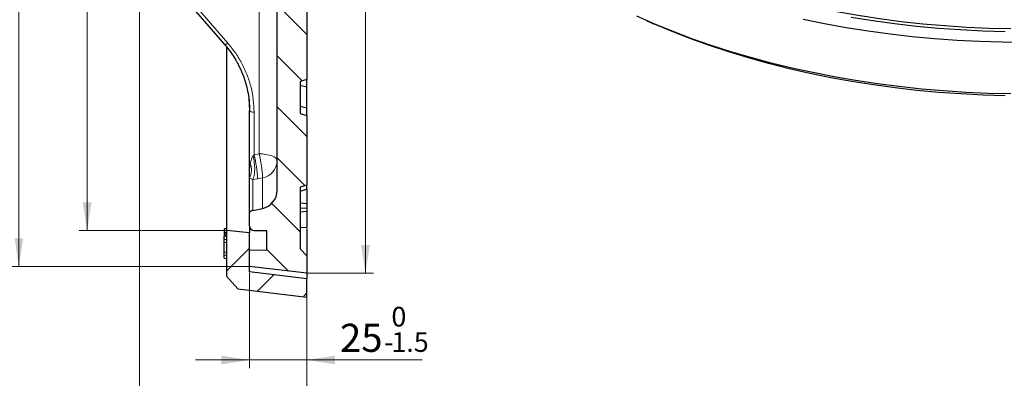
# Model space of a CAD drawing. Units: millimetres. Extents: x 0 to 420, y 0 to 297.
# Drawn here: x 202 to 325, y 100 to 145 of the extents above; entities that cross this region are included whole.
import ezdxf

# ---------------------------------------------------------------- set-up
doc = ezdxf.new("R2010")
doc.units = ezdxf.units.MM
doc.styles.add('SLDTEXTSTYLE0', font='TXT', dxfattribs={"width": 0.605})
doc.dimstyles.new('SLDDIMSTYLE1', dxfattribs={"dimtxt": 3.5, "dimasz": 3.5, "dimexe": 0, "dimexo": 0.0625, "dimgap": 0.875, "dimtad": 1, "dimlfac": 3.5, "dimrnd": 1e-09, "dimzin": 12, "dimdsep": 46, "dimtxsty": 'SLDTEXTSTYLE0', "dimsah": 1, "dimcen": 0.09, "dimadec": 0, "dimazin": 3, "dimtol": 1, "dimtp": 1, "dimtm": 1, "dimtfac": 1, "dimtdec": 3, "dimtofl": 0, "dimtmove": 0, "dimatfit": 3, "dimfxl": 0, "dimfrac": 2, "dimtolj": 1, "dimarcsym": 0})
doc.dimstyles.new('SLDDIMSTYLE4', dxfattribs={"dimtxt": 3.5, "dimasz": 3.5, "dimexe": 0, "dimexo": 0.0625, "dimgap": 0.875, "dimtad": 1, "dimlfac": 3.5, "dimrnd": 1e-09, "dimzin": 12, "dimdsep": 46, "dimtxsty": 'SLDTEXTSTYLE0', "dimsah": 1, "dimcen": 0.09, "dimadec": 0, "dimazin": 3, "dimtfac": 1, "dimtdec": 3, "dimtofl": 0, "dimtmove": 0, "dimatfit": 3, "dimfxl": 0, "dimfrac": 2, "dimtolj": 1, "dimtzin": 12, "dimarcsym": 0})
doc.dimstyles.new('SLDDIMSTYLE5', dxfattribs={"dimtxt": 3.5, "dimasz": 3.5, "dimexe": 0, "dimexo": 0.0625, "dimgap": 0.875, "dimtad": 1, "dimdec": 0, "dimlfac": 3.5, "dimrnd": 1e-09, "dimzin": 12, "dimdsep": 46, "dimtxsty": 'SLDTEXTSTYLE0', "dimsah": 1, "dimcen": 0.09, "dimadec": 0, "dimazin": 3, "dimtol": 1, "dimtp": 1, "dimtm": 1, "dimtfac": 1, "dimtdec": 3, "dimtofl": 0, "dimtmove": 0, "dimatfit": 3, "dimfxl": 0, "dimfrac": 2, "dimtolj": 1, "dimarcsym": 0})
doc.dimstyles.new('SLDDIMSTYLE6', dxfattribs={"dimtxt": 3.5, "dimasz": 3.5, "dimexe": 0, "dimexo": 0.0625, "dimgap": 0.875, "dimtad": 1, "dimlfac": 3.5, "dimrnd": 1e-09, "dimzin": 12, "dimdsep": 46, "dimtxsty": 'SLDTEXTSTYLE0', "dimsah": 1, "dimcen": 0.09, "dimadec": 0, "dimazin": 3, "dimtol": 1, "dimtm": 1.5, "dimtfac": 1, "dimtdec": 1, "dimtmove": 0, "dimatfit": 0, "dimfxl": 0, "dimfrac": 2, "dimtolj": 1, "dimarcsym": 0})

# ---------------------------------------------------------------- blocks, each defined once
blk = doc.blocks.new('_D_5')
at = {"color": 7, "linetype": 'Continuous', "lineweight": 18}
for p, q in [((238.03, 265.12), (246.21, 265.12)), ((245.21, 113.36), (245.21, 265.12)), ((238.03, 113.36), (246.21, 113.36))]:
    blk.add_line(p, q, dxfattribs=at)
for points in [[(245.21, 265.12), (244.67, 261.62), (245.75, 261.62)], [(245.21, 113.36), (245.75, 116.86), (244.67, 116.86)]]:
    blk.add_solid(points, dxfattribs=at)
at = {"color": 7, "linetype": 'Continuous', "lineweight": 18, "attachment_point": 1, "rotation": 90, "style": 'SLDTEXTSTYLE0'}
for s, insert, char_height in [('±1', (241.75, 193.98), 2.45), ('531', (240.7, 186.3), 3.5), ('%%c', (240.7, 181.13), 3.5)]:
    blk.add_mtext(s, dxfattribs=dict(at, insert=insert, char_height=char_height))
blk = doc.blocks.new('_D_6')
at = {"color": 7, "linetype": 'Continuous', "lineweight": 18}
for p, q in [((230.79, 113.43), (230.79, 101.56)), ((237.93, 110.29), (237.93, 101.56)), ((230.79, 102.56), (224.06, 102.56)), ((230.79, 102.56), (237.93, 102.56)), ((237.93, 102.56), (252.28, 102.56))]:
    blk.add_line(p, q, dxfattribs=at)
for points in [[(230.79, 102.56), (227.29, 103.1), (227.29, 102.02)], [(237.93, 102.56), (241.43, 102.02), (241.43, 103.1)]]:
    blk.add_solid(points, dxfattribs=at)
at = {"color": 7, "linetype": 'Continuous', "lineweight": 18, "attachment_point": 1, "style": 'SLDTEXTSTYLE0'}
for s, insert, char_height in [('0', (248.44, 109.18), 2.45), ('25', (242.04, 107.07), 3.5), ('1.5', (248.44, 106.02), 2.45), ('-', (247.53, 106.02), 2.45)]:
    blk.add_mtext(s, dxfattribs=dict(at, insert=insert, char_height=char_height))
blk = doc.blocks.new('_D_7')
at = {"color": 7, "linetype": 'Continuous', "lineweight": 18}
for p, q in [((217.08, 154.21), (217.08, 92.57)), ((237.93, 110.29), (237.93, 92.57)), ((237.93, 93.57), (217.08, 93.57))]:
    blk.add_line(p, q, dxfattribs=at)
for points in [[(217.08, 93.57), (220.58, 93.03), (220.58, 94.1)], [(237.93, 93.57), (234.43, 94.1), (234.43, 93.03)]]:
    blk.add_solid(points, dxfattribs=at)
at = {"color": 7, "linetype": 'Continuous', "lineweight": 18, "insert": (225.31, 98.08), "char_height": 3.5, "attachment_point": 1, "style": 'SLDTEXTSTYLE0'}
blk.add_mtext('73', dxfattribs=at)
blk = doc.blocks.new('_D_8')
at = {"color": 7, "linetype": 'Continuous', "lineweight": 18}
for p, q in [((227.83, 259.81), (209.58, 259.81)), ((210.58, 259.81), (210.58, 118.67)), ((227.83, 118.67), (209.58, 118.67))]:
    blk.add_line(p, q, dxfattribs=at)
for points in [[(210.58, 259.81), (210.05, 256.31), (211.12, 256.31)], [(210.58, 118.67), (211.12, 122.17), (210.05, 122.17)]]:
    blk.add_solid(points, dxfattribs=at)
at = {"color": 7, "linetype": 'Continuous', "lineweight": 18, "attachment_point": 1, "rotation": 90, "style": 'SLDTEXTSTYLE0'}
for s, insert, char_height in [('±1', (207.12, 193.98), 2.45), ('494', (206.07, 186.3), 3.5), ('%%c', (206.07, 181.13), 3.5)]:
    blk.add_mtext(s, dxfattribs=dict(at, insert=insert, char_height=char_height))
blk = doc.blocks.new('_D_9')
at = {"color": 7, "linetype": 'Continuous', "lineweight": 18}
for p, q in [((230.69, 264.27), (201.09, 264.27)), ((202.09, 114.21), (202.09, 264.27)), ((230.69, 114.21), (201.09, 114.21))]:
    blk.add_line(p, q, dxfattribs=at)
for points in [[(202.09, 264.27), (201.56, 260.77), (202.63, 260.77)], [(202.09, 114.21), (202.63, 117.71), (201.56, 117.71)]]:
    blk.add_solid(points, dxfattribs=at)
at = {"color": 7, "linetype": 'Continuous', "lineweight": 18, "attachment_point": 1, "rotation": 90, "style": 'SLDTEXTSTYLE0'}
for s, insert, char_height in [('±1', (198.63, 193.98), 2.45), ('525', (197.58, 186.3), 3.5), ('%%c', (197.58, 181.13), 3.5)]:
    blk.add_mtext(s, dxfattribs=dict(at, insert=insert, char_height=char_height))

msp = doc.modelspace()

# ---------------------------------------------------------------- hatches: boundary and pattern name
at = {"linetype": 'Continuous', "lineweight": 18}
h = msp.add_hatch(dxfattribs=at)
h.set_pattern_fill('DIN 201 Grauguss', angle=90, style=0, pattern_type=2)
h.set_pattern_definition([(135, (0, 0), (-3.175, -3.175), [])])
edge = h.paths.add_edge_path(flags=0)
edge.add_line((237.0766, 227.5281), (237.9337, 227.7577))
edge.add_line((237.9337, 227.7577), (237.9337, 241.0127))
edge.add_line((237.9337, 241.0127), (237.0766, 241.2423))
edge.add_line((237.0766, 241.2423), (237.0766, 245.2423))
edge.add_line((237.0766, 245.2423), (237.9337, 245.472))
edge.add_line((237.9337, 245.472), (237.9337, 252.4412))
edge.add_line((237.9337, 252.4412), (237.0766, 252.6709))
edge.add_line((237.0766, 252.6709), (237.0766, 254.9567))
edge.add_spline(control_points=[(237.0766, 254.9567), (237.2621, 255.0064), (237.4476, 255.0561), (237.6331, 255.1058), (237.7333, 255.1326), (237.8335, 255.1595), (237.9337, 255.1863)], knot_values=[0.01109571, 0.01109571, 0.01109571, 0.01109571, 0.01311237, 0.01311237, 0.01311237, 0.01420154, 0.01420154, 0.01420154, 0.01420154], weights=[1, 1, 1, 1, 1, 1, 1], degree=3, periodic=0)
edge.add_line((237.9337, 255.1863), (237.9337, 255.3956))
edge.add_spline(control_points=[(237.9337, 255.3956), (237.7573, 255.4428), (237.581, 255.4901), (237.4046, 255.5373), (237.2953, 255.5666), (237.1859, 255.5959), (237.0766, 255.6252)], knot_values=[0.00879536, 0.00879536, 0.00879536, 0.00879536, 0.01071262, 0.01071262, 0.01071262, 0.01190119, 0.01190119, 0.01190119, 0.01190119], weights=[1, 1, 1, 1, 1, 1, 1], degree=3, periodic=0)
edge.add_line((237.0766, 255.6252), (237.0766, 259.3023))
edge.add_spline(control_points=[(237.0766, 259.3023), (237.1859, 259.3316), (237.2953, 259.3609), (237.4046, 259.3902), (237.581, 259.4375), (237.7573, 259.4847), (237.9337, 259.532)], knot_values=[0.00952405, 0.00952405, 0.00952405, 0.00952405, 0.01071262, 0.01071262, 0.01071262, 0.01262988, 0.01262988, 0.01262988, 0.01262988], weights=[1, 1, 1, 1, 1, 1, 1], degree=3, periodic=0)
edge.add_line((237.9337, 259.532), (237.9337, 259.7412))
edge.add_spline(control_points=[(237.9337, 259.7412), (237.8335, 259.7681), (237.7333, 259.7949), (237.6331, 259.8218), (237.4476, 259.8715), (237.2621, 259.9212), (237.0766, 259.9709)], knot_values=[0.0120232, 0.0120232, 0.0120232, 0.0120232, 0.01311237, 0.01311237, 0.01311237, 0.01512903, 0.01512903, 0.01512903, 0.01512903], weights=[1, 1, 1, 1, 1, 1, 1], degree=3, periodic=0)
edge.add_line((237.0766, 259.9709), (237.0766, 262.0995))
edge.add_line((237.0766, 262.0995), (237.9337, 262.9566))
edge.add_line((237.9337, 262.9566), (237.9337, 265.1217))
edge.add_line((237.9337, 265.1217), (230.7909, 264.27))
edge.add_line((230.7909, 264.27), (230.7909, 262.2797))
edge.add_line((230.7909, 262.2797), (232.9337, 262.2423))
edge.add_line((232.9337, 262.2423), (232.9337, 259.8512))
edge.add_line((232.9337, 259.8512), (231.3621, 259.8237))
edge.add_arc((231.3623, 259.2423), 0.5714, 90.017152, 180)
edge.add_line((230.7909, 259.2423), (230.7909, 257.5641))
edge.add_arc((231.3623, 257.9927), 0.7143, 216.869898, 258.231711)
edge.add_line((231.2166, 257.2934), (232.3999, 257.0469))
edge.add_arc((231.9337, 254.8092), 2.2857, 0, 78.231711, ccw=False)
edge.add_line((234.2194, 254.8092), (234.2194, 239.3557))
edge.add_line((234.2194, 239.3557), (234.5051, 239.07))
edge.add_line((234.5051, 239.07), (234.5051, 236.7843))
edge.add_line((234.5051, 236.7843), (234.2194, 236.4986))
edge.add_line((234.2194, 236.4986), (234.2194, 232.4491))
edge.add_line((234.2194, 232.4491), (233.648, 232.4291))
edge.add_line((233.648, 232.4291), (233.648, 229.6778))
edge.add_line((233.648, 229.6778), (234.2194, 229.6578))
edge.add_line((234.2194, 229.6578), (234.2194, 225.9128))
edge.add_arc((231.9337, 225.9128), 2.2857, -89, 0, ccw=False)
edge.add_line((231.9736, 223.6274), (217.638, 223.3772))
edge.add_arc((217.648, 222.8058), 0.5714, 91, 180)
edge.add_line((217.0766, 222.8058), (217.0766, 221.6702))
edge.add_arc((217.648, 221.6702), 0.5714, 180, 269)
edge.add_line((217.638, 221.0989), (231.9736, 220.8487))
edge.add_arc((231.9337, 218.5633), 2.2857, 0, 89, ccw=False)
edge.add_line((234.2194, 218.5633), (234.2194, 206.3852))
edge.add_arc((241.9337, 189.8064), 18.2857, 114.953021, 167.070093)
edge.add_arc((222.9978, 194.1537), 1.1429, 274, 347.070093, ccw=False)
edge.add_line((223.0775, 193.0136), (221.2826, 192.8881))
edge.add_arc((221.3623, 191.748), 1.1429, 94, 180)
edge.add_line((220.2194, 191.748), (220.2194, 186.7366))
edge.add_arc((221.3623, 186.7366), 1.1429, 180, 266)
edge.add_line((221.2826, 185.5966), (223.0775, 185.4711))
edge.add_arc((222.9978, 184.331), 1.1429, 12.929907, 86, ccw=False)
edge.add_arc((241.9337, 188.6783), 18.2857, 192.929907, 245.046979)
edge.add_line((234.2194, 172.0995), (234.2194, 159.9214))
edge.add_arc((231.9337, 159.9214), 2.2857, 271, 360, ccw=False)
edge.add_line((231.9736, 157.636), (217.638, 157.3858))
edge.add_arc((217.648, 156.8144), 0.5714, 91, 180)
edge.add_line((217.0766, 156.8144), (217.0766, 155.6788))
edge.add_arc((217.648, 155.6788), 0.5714, 180, 269)
edge.add_line((217.638, 155.1075), (231.9736, 154.8573))
edge.add_arc((231.9337, 152.5719), 2.2857, 0, 89, ccw=False)
edge.add_line((234.2194, 152.5719), (234.2194, 123.6754))
edge.add_arc((231.9337, 123.6754), 2.2857, 281.768289, 360, ccw=False)
edge.add_line((232.3999, 121.4378), (231.2166, 121.1913))
edge.add_arc((231.3623, 120.492), 0.7143, 101.768289, 143.130102)
edge.add_line((230.7909, 120.9206), (230.7909, 119.2423))
edge.add_arc((231.3623, 119.2423), 0.5714, 180, 270)
edge.add_line((231.3623, 118.6709), (232.9337, 118.6335))
edge.add_line((232.9337, 118.6335), (232.9337, 116.2423))
edge.add_line((232.9337, 116.2423), (230.7909, 116.2049))
edge.add_line((230.7909, 116.2049), (230.7909, 114.2147))
edge.add_line((230.7909, 114.2147), (237.9337, 113.363))
edge.add_line((237.9337, 113.363), (237.9337, 115.5281))
edge.add_line((237.9337, 115.5281), (237.0766, 116.3852))
edge.add_line((237.0766, 116.3852), (237.0766, 124.0995))
edge.add_line((237.0766, 124.0995), (237.9337, 124.3292))
edge.add_line((237.9337, 124.3292), (237.9337, 133.0127))
edge.add_line((237.9337, 133.0127), (237.0766, 133.2423))
edge.add_line((237.0766, 133.2423), (237.0766, 137.2423))
edge.add_line((237.0766, 137.2423), (237.9337, 137.472))
edge.add_line((237.9337, 137.472), (237.9337, 150.727))
edge.add_line((237.9337, 150.727), (237.0766, 150.9566))
edge.add_line((237.0766, 150.9566), (237.0766, 154.9566))
edge.add_line((237.0766, 154.9566), (237.9337, 155.1863))
edge.add_line((237.9337, 155.1863), (237.9337, 168.4412))
edge.add_line((237.9337, 168.4412), (237.0766, 168.6709))
edge.add_line((237.0766, 168.6709), (237.0766, 172.0995))
edge.add_line((237.0766, 172.0995), (237.9337, 172.1745))
edge.add_line((237.9337, 172.1745), (237.9337, 174.9566))
edge.add_arc((241.0766, 189.1851), 14.5714, 189.725627, 257.544207, ccw=False)
edge.add_arc((226.433, 186.6753), 0.2857, 9.725627, 86)
edge.add_line((226.4529, 186.9603), (222.1995, 187.2577))
edge.add_arc((222.2194, 187.5427), 0.2857, 180, 266, ccw=False)
edge.add_line((221.9337, 187.5427), (221.9337, 190.942))
edge.add_arc((222.2194, 190.942), 0.2857, 94, 180, ccw=False)
edge.add_line((222.1995, 191.227), (226.4529, 191.5244))
edge.add_arc((226.433, 191.8094), 0.2857, 274, 350.274373)
edge.add_arc((241.0766, 189.2996), 14.5714, 102.455793, 170.274373, ccw=False)
edge.add_line((237.9337, 203.5281), (237.9337, 206.3102))
edge.add_line((237.9337, 206.3102), (237.0766, 206.3852))
edge.add_line((237.0766, 206.3852), (237.0766, 209.8138))
edge.add_line((237.0766, 209.8138), (237.9337, 210.0434))
edge.add_line((237.9337, 210.0434), (237.9337, 223.2984))
edge.add_line((237.9337, 223.2984), (237.0766, 223.5281))
edge.add_line((237.0766, 223.5281), (237.0766, 227.5281))
h = msp.add_hatch(dxfattribs=at)
h.set_pattern_fill('DIN 201 Grauguss', style=0, pattern_type=2)
h.set_pattern_definition([(45, (0, 0), (-3.175, 3.175), [])])
h.paths.add_polyline_path([(230.7909, 118.3852), (227.9337, 118.6709), (227.9337, 113.0138), (229.3521, 111.415), (237.9337, 110.3852), (237.9337, 112.6709), (230.7909, 113.5281)], flags=0)

# ---------------------------------------------------------------- linework, layer by layer
at = {"color": 8, "linetype": 'Continuous', "lineweight": 18}
for p, q in [((218.4928, 153.1594), (228.0967, 142.0053)), ((231.9736, 128.2299), (231.9736, 153.0693)), ((230.6926, 135.1523), (230.7909, 133.6274)), ((231.3523, 128.1138), (231.3523, 133.4087)), ((231.2399, 128.0071), (231.3523, 128.1138)), ((231.3523, 128.1138), (231.9736, 128.2299)), ((231.7786, 125.1273), (231.2166, 125.0416)), ((231.2166, 121.1913), (231.2166, 125.0416)), ((232.3999, 125.2433), (231.7786, 125.1273)), ((232.3999, 121.4378), (232.3999, 125.2433)), ((227.648, 118.0367), (227.9337, 118.0865))]:
    msp.add_line(p, q, dxfattribs=at)
at = {"color": 7, "linetype": 'Continuous', "lineweight": 25}
for p, q in [((234.2194, 123.6754), (234.2194, 152.5719)), ((237.9337, 150.727), (237.9337, 137.472)), ((280.2242, 144.804), (281.1901, 144.3813)), ((227.9337, 141.496), (227.9337, 118.6709)), ((237.9337, 137.472), (237.0766, 137.2423)), ((237.0766, 137.2423), (237.0766, 133.2423)), ((237.9337, 136.5277), (237.9337, 137.472)), ((237.9337, 136.5277), (237.0766, 136.7574)), ((237.9337, 133.8982), (237.9337, 136.5277)), ((230.7909, 126.2659), (230.7909, 133.6274)), ((237.9337, 133.8982), (237.0766, 134.1278)), ((237.9337, 133.0127), (237.9337, 133.8982)), ((237.0766, 133.2423), (237.9337, 133.0127)), ((237.9337, 133.0127), (237.9337, 124.3292)), ((230.7909, 120.9206), (230.7909, 125.2398)), ((237.9337, 124.3292), (237.0766, 124.0995)), ((237.0766, 124.0995), (237.0766, 116.3852)), ((237.0766, 123.5945), (237.9337, 123.8242)), ((237.9337, 123.8242), (237.9337, 124.3292)), ((237.9337, 123.8242), (237.9337, 122.0245)), ((231.2166, 121.1913), (232.3999, 121.4378)), ((237.9337, 122.0245), (237.0766, 122.0995)), ((237.9337, 121.4042), (237.0766, 121.4792)), ((237.9337, 122.0245), (237.9337, 121.4042)), ((237.9337, 121.4042), (237.9337, 121.0502)), ((230.7909, 119.2423), (230.7909, 120.9206)), ((237.9337, 121.0502), (237.0766, 120.9752)), ((237.9337, 121.0502), (237.9337, 119.0731)), ((227.9337, 118.9524), (227.648, 118.9022)), ((230.7909, 119.2423), (230.7909, 118.3852)), ((237.9337, 119.0731), (237.0766, 118.9981)), ((237.9337, 118.941), (237.9337, 115.5281)), ((227.648, 118.6608), (227.9337, 118.7199)), ((227.648, 118.6608), (227.648, 118.4323)), ((227.648, 118.4323), (227.9337, 118.4721)), ((227.648, 118.4323), (227.648, 118.3355)), ((227.648, 118.31), (227.9337, 118.3682)), ((227.648, 118.3355), (227.7308, 118.3269)), ((227.648, 118.3355), (227.648, 118.31)), ((227.648, 118.31), (227.648, 118.2678)), ((227.648, 118.2678), (227.9337, 118.309)), ((227.648, 118.2678), (227.648, 118.0854)), ((227.9337, 118.1012), (227.648, 118.0509)), ((227.648, 118.0367), (227.648, 117.976)), ((227.648, 117.976), (227.9337, 118.0264)), ((227.648, 117.5474), (227.648, 117.976)), ((230.7909, 118.3852), (227.9337, 118.6709)), ((227.9337, 118.6709), (227.9337, 113.0138)), ((230.7909, 113.5281), (230.7909, 118.3852)), ((232.9337, 118.6335), (231.3621, 118.6609)), ((232.9337, 116.2423), (232.9337, 118.6335)), ((227.648, 117.5474), (227.9337, 117.5978)), ((227.648, 117.2196), (227.648, 117.5474)), ((227.648, 117.2196), (227.9337, 117.1692)), ((227.648, 115.976), (227.648, 117.2196)), ((237.9337, 115.5281), (237.0766, 116.3852)), ((227.648, 115.976), (227.9337, 116.0264)), ((227.648, 115.6482), (227.648, 115.976)), ((227.648, 115.6482), (227.9337, 115.5978)), ((227.648, 115.2196), (227.648, 115.6482)), ((227.648, 115.2196), (227.9337, 115.1692)), ((232.9337, 116.2423), (230.7909, 116.2049)), ((230.7909, 114.2147), (230.7909, 116.2049)), ((237.9337, 115.5281), (237.9337, 113.363)), ((237.9337, 113.363), (230.7909, 114.2147)), ((227.9337, 113.0138), (229.3521, 111.415)), ((237.9337, 112.6709), (230.7909, 113.5281)), ((237.9337, 113.363), (237.9337, 112.6709)), ((237.9337, 110.3852), (237.9337, 112.6709)), ((229.3521, 111.415), (237.9337, 110.3852))]:
    msp.add_line(p, q, dxfattribs=at)
at = {"color": 7, "linetype": 'Continuous', "lineweight": 25, "flags": 128}
for points in [[(273.5855, 156.6408), (275.5691, 155.5366), (277.6209, 154.4746), (279.7381, 153.4563), (281.918, 152.4831), (284.1577, 151.5562), (286.4542, 150.6769), (288.8045, 149.8463), (291.2055, 149.0655), (293.654, 148.3356), (296.1468, 147.6575), (298.6806, 147.0321), (301.2521, 146.4602), (303.8578, 145.9425), (306.4944, 145.4799), (309.1584, 145.0728), (311.8462, 144.7218), (314.5543, 144.4274), (317.2791, 144.19), (320.0171, 144.0098), (322.7646, 143.8871), (325.518, 143.8222)], [(218.0758, 152.9992), (222.4214, 147.9522), (227.6797, 141.8452)], [(325.494, 135.6904), (322.7021, 135.7556), (319.9161, 135.8785), (317.1395, 136.0591), (314.3759, 136.2971), (311.629, 136.5923), (308.9021, 136.9441), (306.1989, 137.3523), (303.5228, 137.8162), (300.8772, 138.3353), (298.2657, 138.9088), (295.6915, 139.5361), (293.1579, 140.2163), (290.6683, 140.9486), (288.2258, 141.7321), (285.8337, 142.5656), (283.4948, 143.4482), (281.2124, 144.3786), (278.9893, 145.3558)], [(327.2403, 142.0918), (324.4257, 142.1209), (321.6147, 142.2078), (318.8109, 142.3527), (316.0178, 142.5552), (313.239, 142.8152), (310.478, 143.1322), (307.7384, 143.5059), (305.0237, 143.9359), (302.3372, 144.4215), (299.6826, 144.9621)], [(324.8073, 143.4337), (322.03, 143.5138), (319.2595, 143.6521), (316.4995, 143.8484), (313.7537, 144.1024), (311.0256, 144.4138), (308.319, 144.7822), (305.6373, 145.2071)], [(324.8182, 135.4661), (322.0533, 135.5459), (319.2952, 135.6836), (316.5476, 135.879), (313.8141, 136.1318), (311.0982, 136.4418), (308.4037, 136.8086), (305.734, 137.2315), (303.0927, 137.7102), (300.4833, 138.2439), (297.9091, 138.832), (295.3736, 139.4736), (292.8802, 140.1679), (290.432, 140.9141), (288.0324, 141.7111), (285.6846, 142.5578), (283.3915, 143.4532), (281.1901, 144.3813)], [(227.648, 118.8882), (227.7337, 118.903), (227.8194, 118.9178), (227.9337, 118.9374)]]:
    msp.add_lwpolyline(points, dxfattribs=at)
at = {"color": 8, "linetype": 'Continuous', "lineweight": 18, "flags": 128}
for points in [[(228.0967, 142.0053), (228.0111, 141.9465), (227.929, 141.8981), (227.8536, 141.8618), (227.7877, 141.8391), (227.7336, 141.8307), (227.6935, 141.837), (227.6797, 141.8451)], [(231.3523, 133.4087), (231.2423, 133.4136), (231.1367, 133.4265), (231.0397, 133.4469), (230.9547, 133.4741), (230.8851, 133.5071), (230.8334, 133.5446), (230.8016, 133.5852), (230.7909, 133.6274)], [(234.2194, 127.3554), (234.1765, 127.5241), (234.0492, 127.6866), (233.8425, 127.8366), (233.564, 127.9685), (233.2242, 128.0773), (232.836, 128.159), (232.4138, 128.2106), (231.9736, 128.2299)]]:
    msp.add_lwpolyline(points, dxfattribs=at)
at = {"color": 8, "linetype": 'Continuous', "lineweight": 18}
for centre, radius, start, end in [((217.2739, 124.5805), 14.515, 2.158809, 14.088403), ((217.8998, 124.6974), 14.5104, 2.155951, 14.090165), ((232.0277, 127.4037), 2.1922, 279.77389, 358.737069)]:
    msp.add_arc(centre, radius, start, end, dxfattribs=at)
at = {"color": 7, "linetype": 'Continuous', "lineweight": 25}
for centre, radius, start, end in [((231.9337, 123.6754), 2.2857, 281.768289, 0), ((231.3623, 120.492), 0.7143, 101.768289, 143.130102), ((231.3623, 119.2423), 0.5714, 180, 270)]:
    msp.add_arc(centre, radius, start, end, dxfattribs=at)
for points, knots in [([(227.6796, 141.8453), (227.9311, 141.5377), (228.3941, 140.9715), (228.9402, 140.1366), (229.3406, 139.4314), (229.6266, 138.8527), (229.8632, 138.3156), (230.097, 137.7132), (230.3457, 136.9461), (230.5777, 135.9961), (230.7625, 134.8568), (230.787, 134.0314), (230.8002, 133.588)], [0, 0, 0, 0, 0.12943354, 0.23830865, 0.32744819, 0.39712415, 0.45221092, 0.52253977, 0.61247267, 0.72165189, 0.85045066, 1, 1, 1, 1]), ([(230.7909, 125.2398), (230.7909, 125.3096), (230.7909, 125.4487), (230.7909, 125.7013), (230.7909, 125.9518), (230.7909, 126.1081), (230.7909, 126.2101), (230.7909, 126.2455), (230.7909, 126.2642), (230.7909, 126.2659)], [0, 0, 0, 0, 0.3312841, 0.66011291, 0.81306598, 0.93796234, 0.96731727, 0.99704104, 1, 1, 1, 1]), ([(227.648, 118.8882), (227.648, 118.8648), (227.648, 118.8296), (227.648, 118.7366), (227.648, 118.7056)], [0, 0, 0, 0, 0.666083395, 1, 1, 1, 1])]:
    msp.add_open_spline(points, degree=3, knots=knots, dxfattribs=at)
at = {"color": 8, "linetype": 'Continuous', "lineweight": 18}
for points, knots in [([(231.3523, 133.4087), (231.3343, 133.9233), (231.2981, 134.9528), (231.0064, 136.4788), (230.5454, 137.9677), (229.9008, 139.3982), (229.0981, 140.762), (228.4304, 141.591), (228.0967, 142.0053)], [0, 0, 0, 0, 0.166633299, 0.333383968, 0.499997228, 0.666628685, 0.833373971, 1, 1, 1, 1]), ([(230.8823, 126.9991), (230.9096, 127.1441), (230.955, 127.3852), (231.0484, 127.676), (231.1307, 127.8723), (231.2039, 127.9627), (231.2399, 128.0071)], [0, 0, 0, 0, 0.41745333, 0.6944159, 0.84993701, 1, 1, 1, 1]), ([(230.7909, 126.2659), (230.7909, 126.2649), (230.791, 126.2625), (230.792, 126.2696), (230.7967, 126.3199), (230.8163, 126.5365), (230.8456, 126.7793), (230.8773, 126.9693), (230.8823, 126.9991)], [0, 0, 0, 0, 0.014242126, 0.034009365, 0.084366195, 0.291644122, 0.889117954, 1, 1, 1, 1]), ([(231.2166, 125.0416), (231.1732, 125.0497), (231.0081, 125.0806), (230.8921, 125.1467), (230.8239, 125.2094), (230.7909, 125.2398)], [0, 0, 0, 0, 0.15532924, 0.59077787, 1, 1, 1, 1])]:
    msp.add_open_spline(points, degree=3, knots=knots, dxfattribs=at)
for points in [[(231.2166, 125.0416), (231.2745, 125.1839), (231.3904, 125.4685), (231.4452, 126.2391), (231.4035, 127.1366), (231.2945, 127.7169), (231.2399, 128.0071)], [(230.7909, 125.2398), (230.8501, 125.3701), (230.9686, 125.6308), (231.0327, 126.077), (231.0159, 126.5408), (230.9268, 126.8463), (230.8823, 126.9991)]]:
    msp.add_open_spline(points, degree=3, dxfattribs=at)

# ---------------------------------------------------------------- dimensions: what is measured, and where the dimension line sits
at = {"color": 7, "linetype": 'Continuous', "lineweight": 18}
for base, p1, p2, dimstyle, picture, middle in [((245.2128, 265.1217), (237.9337, 113.363), (237.9337, 265.1217), 'SLDDIMSTYLE5', '_D_5', (245.2128, 189.2423)), ((202.095, 264.27), (230.7909, 114.2147), (230.7909, 264.27), 'SLDDIMSTYLE5', '_D_9', (202.095, 189.2423)), ((210.5841, 118.6709), (227.9337, 259.8138), (227.9337, 118.6709), 'SLDDIMSTYLE1', '_D_8', (210.5841, 189.2423))]:
    dim = msp.add_linear_dim(base=base, p1=p1, p2=p2, angle=90, text='%%c<>', dimstyle=dimstyle, dxfattribs=at)
    dim.commit()
    dim.dimension.update_dxf_attribs({"geometry": picture, "text_midpoint": middle, "dimtype": 160})
for base, p1, p2, dimstyle, picture, middle in [((217.0766, 93.5658), (237.9337, 110.3852), (217.0766, 154.3129), 'SLDDIMSTYLE4', '_D_7', (227.5051, 93.5658)), ((237.9337, 102.557), (230.7909, 113.5281), (237.9337, 110.3852), 'SLDDIMSTYLE6', '_D_6', (247.1625, 102.557))]:
    dim = msp.add_linear_dim(base=base, p1=p1, p2=p2, angle=0, dimstyle=dimstyle, dxfattribs=at)
    dim.commit()
    dim.dimension.update_dxf_attribs({"geometry": picture, "text_midpoint": middle, "dimtype": 160})

doc.saveas('drawing.dxf')
